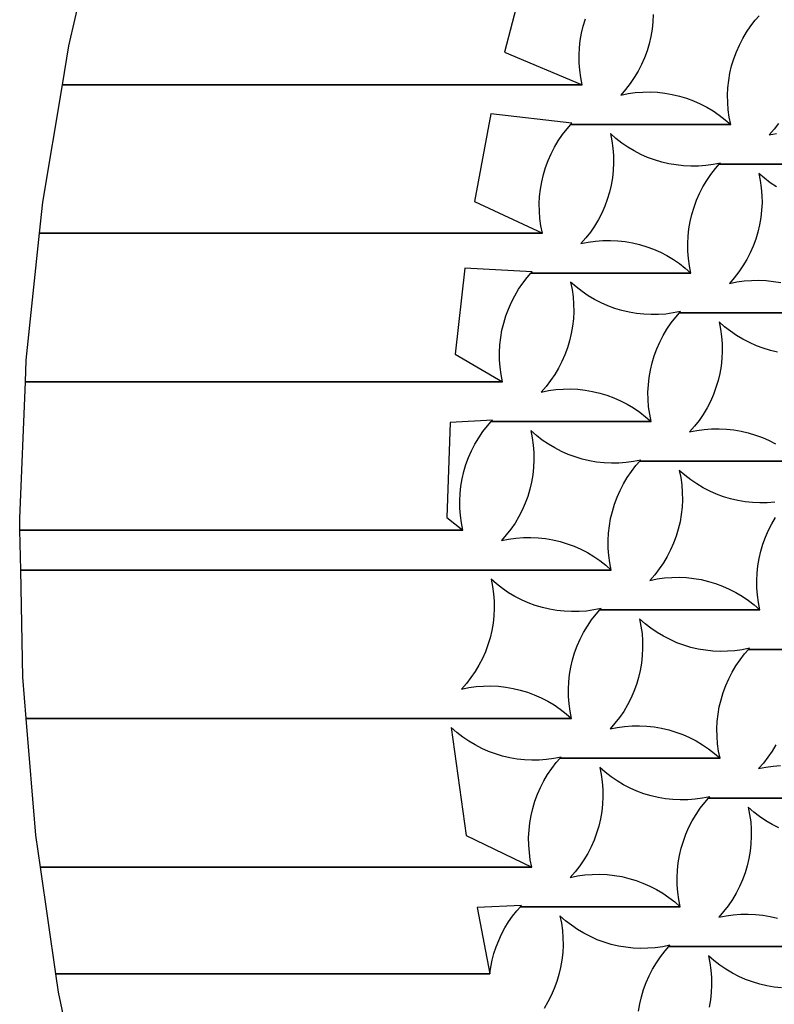
# Model space of a CAD drawing. Units: millimetres. Extents: x -198384 to 15940, y -21376 to 380741.
# Drawn here: x -3950 to -3817, y 9857 to 10030 of the extents above; entities that cross this region are included whole.
import ezdxf

# ---------------------------------------------------------------- set-up
doc = ezdxf.new("R2010")
doc.units = ezdxf.units.MM
doc.layers.add('design', color=1, linetype='Continuous')

msp = doc.modelspace()

# ---------------------------------------------------------------- linework, layer by layer
at = {"layer": 'design'}
for points in [[(-3860.67, 10040.06), (-3864.72, 10024.51), (-3851.05, 10018.8), (-3942.37, 10018.8), (-3941.23, 10025.64), (-3936.77, 10044.88)], [(-3838.57, 10031.15), (-3838.63, 10029.85), (-3838.77, 10028.55), (-3838.99, 10027.27), (-3839.29, 10026), (-3839.66, 10024.76), (-3840.11, 10023.54), (-3840.64, 10022.35), (-3841.23, 10021.19), (-3841.9, 10020.07), (-3842.63, 10019), (-3843.43, 10017.97), (-3844.29, 10016.99), (-3843.01, 10017.25), (-3841.73, 10017.42), (-3840.43, 10017.52), (-3839.13, 10017.54), (-3837.83, 10017.48), (-3836.53, 10017.34), (-3835.25, 10017.12), (-3833.98, 10016.82), (-3832.74, 10016.44), (-3831.52, 10015.99), (-3830.33, 10015.47), (-3829.17, 10014.87), (-3828.05, 10014.21), (-3826.98, 10013.47), (-3825.95, 10012.67), (-3824.97, 10011.82), (-3853.06, 10011.82), (-3852.86, 10012.04), (-3867.12, 10013.71), (-3869.97, 9998.29), (-3858.04, 9992.72), (-3946.39, 9992.72), (-3945.82, 9998.16), (-3942.37, 10018.8), (-3851.05, 10018.8), (-3851.31, 10020.08), (-3851.48, 10021.37), (-3851.58, 10022.67), (-3851.6, 10023.97), (-3851.54, 10025.27), (-3851.4, 10026.56), (-3851.18, 10027.84), (-3850.88, 10029.11), (-3850.5, 10030.36)], [(-3798.89, 10004.83), (-3826.98, 10004.83), (-3826.78, 10005.05), (-3828.06, 10004.8), (-3829.35, 10004.62), (-3830.65, 10004.52), (-3831.95, 10004.51), (-3833.25, 10004.57), (-3834.54, 10004.71), (-3835.82, 10004.93), (-3837.09, 10005.23), (-3838.34, 10005.6), (-3839.56, 10006.05), (-3840.75, 10006.58), (-3841.9, 10007.17), (-3843.02, 10007.84), (-3844.1, 10008.57), (-3845.12, 10009.37), (-3846.1, 10010.23), (-3845.85, 10008.95), (-3845.67, 10007.66), (-3845.57, 10006.37), (-3845.55, 10005.07), (-3845.62, 10003.77), (-3845.76, 10002.47), (-3845.98, 10001.19), (-3846.28, 9999.92), (-3846.65, 9998.68), (-3847.1, 9997.46), (-3847.63, 9996.27), (-3848.22, 9995.11), (-3848.89, 9993.99), (-3849.62, 9992.92), (-3850.42, 9991.89), (-3851.28, 9990.91), (-3850, 9991.17), (-3848.71, 9991.34), (-3847.42, 9991.44), (-3846.11, 9991.46), (-3844.81, 9991.4), (-3843.52, 9991.26), (-3842.24, 9991.04), (-3840.97, 9990.74), (-3839.73, 9990.36), (-3838.51, 9989.91), (-3837.31, 9989.39), (-3836.16, 9988.79), (-3835.04, 9988.13), (-3833.97, 9987.39), (-3832.94, 9986.59), (-3831.96, 9985.74), (-3860.05, 9985.74), (-3859.85, 9985.96), (-3871.7, 9986.61), (-3873.38, 9971.46), (-3865.03, 9966.64), (-3948.87, 9966.64), (-3948.71, 9970.45), (-3946.39, 9992.72), (-3858.04, 9992.72), (-3858.3, 9994), (-3858.47, 9995.29), (-3858.57, 9996.59), (-3858.59, 9997.89), (-3858.53, 9999.19), (-3858.38, 10000.48), (-3858.16, 10001.76), (-3857.87, 10003.03), (-3857.49, 10004.28), (-3857.04, 10005.5), (-3856.52, 10006.69), (-3855.92, 10007.84), (-3855.25, 10008.96), (-3854.52, 10010.04), (-3853.72, 10011.06), (-3853.06, 10011.82), (-3824.97, 10011.82), (-3825.23, 10013.09), (-3825.4, 10014.38), (-3825.5, 10015.68), (-3825.52, 10016.98), (-3825.46, 10018.28), (-3825.32, 10019.57), (-3825.1, 10020.85), (-3824.8, 10022.12), (-3824.42, 10023.37), (-3823.97, 10024.59), (-3823.45, 10025.78), (-3822.85, 10026.94), (-3822.19, 10028.05), (-3821.45, 10029.13), (-3820.65, 10030.16), (-3819.99, 10030.91)], [(-3816.55, 10012.01), (-3817.35, 10010.98), (-3818.21, 10010), (-3816.93, 10010.26)], [(-3805.88, 9978.75), (-3833.97, 9978.75), (-3833.77, 9978.97), (-3835.05, 9978.72), (-3836.34, 9978.54), (-3837.63, 9978.44), (-3838.94, 9978.43), (-3840.24, 9978.49), (-3841.53, 9978.63), (-3842.81, 9978.85), (-3844.08, 9979.15), (-3845.32, 9979.52), (-3846.54, 9979.97), (-3847.74, 9980.5), (-3848.89, 9981.09), (-3850.01, 9981.76), (-3851.08, 9982.49), (-3852.11, 9983.29), (-3853.09, 9984.15), (-3852.83, 9982.87), (-3852.66, 9981.58), (-3852.56, 9980.29), (-3852.54, 9978.99), (-3852.6, 9977.69), (-3852.75, 9976.39), (-3852.97, 9975.11), (-3853.26, 9973.84), (-3853.64, 9972.6), (-3854.09, 9971.38), (-3854.61, 9970.19), (-3855.21, 9969.03), (-3855.88, 9967.91), (-3856.61, 9966.84), (-3857.41, 9965.81), (-3858.27, 9964.83), (-3856.99, 9965.09), (-3855.7, 9965.26), (-3854.4, 9965.36), (-3853.1, 9965.38), (-3851.8, 9965.32), (-3850.51, 9965.18), (-3849.23, 9964.96), (-3847.96, 9964.66), (-3846.71, 9964.28), (-3845.49, 9963.83), (-3844.3, 9963.31), (-3843.15, 9962.71), (-3842.03, 9962.05), (-3840.95, 9961.31), (-3839.93, 9960.51), (-3838.95, 9959.66), (-3867.04, 9959.66), (-3866.84, 9959.88), (-3874.27, 9959.49), (-3874.86, 9942.8), (-3872.02, 9940.56), (-3949.83, 9940.56), (-3949.87, 9942.62), (-3948.87, 9966.64), (-3865.03, 9966.64), (-3865.28, 9967.92), (-3865.46, 9969.21), (-3865.56, 9970.51), (-3865.58, 9971.81), (-3865.51, 9973.11), (-3865.37, 9974.4), (-3865.15, 9975.68), (-3864.85, 9976.95), (-3864.48, 9978.2), (-3864.03, 9979.42), (-3863.5, 9980.61), (-3862.91, 9981.76), (-3862.24, 9982.88), (-3861.51, 9983.96), (-3860.71, 9984.98), (-3860.05, 9985.74), (-3831.96, 9985.74), (-3832.22, 9987.01), (-3832.39, 9988.3), (-3832.49, 9989.6), (-3832.51, 9990.9), (-3832.45, 9992.2), (-3832.3, 9993.49), (-3832.08, 9994.77), (-3831.79, 9996.04), (-3831.41, 9997.29), (-3830.96, 9998.51), (-3830.44, 9999.7), (-3829.84, 10000.86), (-3829.17, 10001.97), (-3828.44, 10003.05), (-3827.64, 10004.08), (-3826.98, 10004.83), (-3798.89, 10004.83)], [(-3816.94, 10000.85), (-3818.02, 10001.59), (-3819.04, 10002.38), (-3820.02, 10003.24), (-3819.77, 10001.97), (-3819.59, 10000.68), (-3819.49, 9999.38), (-3819.47, 9998.08), (-3819.54, 9996.78), (-3819.68, 9995.48), (-3819.9, 9994.2), (-3820.2, 9992.94), (-3820.57, 9991.69), (-3821.02, 9990.47), (-3821.55, 9989.28), (-3822.14, 9988.12), (-3822.81, 9987), (-3823.54, 9985.93), (-3824.34, 9984.9), (-3825.2, 9983.92), (-3823.92, 9984.18), (-3822.63, 9984.36), (-3821.34, 9984.45), (-3820.03, 9984.47), (-3818.73, 9984.41), (-3817.44, 9984.27), (-3816.16, 9984.05)], [(-3812.87, 9952.67), (-3840.96, 9952.67), (-3840.76, 9952.89), (-3842.04, 9952.64), (-3843.32, 9952.46), (-3844.62, 9952.36), (-3845.92, 9952.35), (-3847.22, 9952.41), (-3848.52, 9952.55), (-3849.8, 9952.77), (-3851.07, 9953.07), (-3852.31, 9953.44), (-3853.53, 9953.89), (-3854.72, 9954.42), (-3855.88, 9955.01), (-3857, 9955.68), (-3858.07, 9956.41), (-3859.1, 9957.21), (-3860.08, 9958.07), (-3859.82, 9956.79), (-3859.65, 9955.5), (-3859.55, 9954.21), (-3859.53, 9952.91), (-3859.59, 9951.61), (-3859.73, 9950.31), (-3859.95, 9949.03), (-3860.25, 9947.76), (-3860.63, 9946.52), (-3861.08, 9945.3), (-3861.6, 9944.11), (-3862.2, 9942.95), (-3862.86, 9941.83), (-3863.6, 9940.76), (-3864.4, 9939.73), (-3865.25, 9938.75), (-3863.98, 9939.01), (-3862.69, 9939.18), (-3861.39, 9939.28), (-3860.09, 9939.3), (-3858.79, 9939.24), (-3857.5, 9939.1), (-3856.21, 9938.88), (-3854.95, 9938.58), (-3853.7, 9938.2), (-3852.48, 9937.75), (-3851.29, 9937.23), (-3850.13, 9936.63), (-3849.02, 9935.97), (-3847.94, 9935.23), (-3846.91, 9934.43), (-3845.94, 9933.58), (-3949.69, 9933.58), (-3949.83, 9940.56), (-3872.02, 9940.56), (-3872.27, 9941.84), (-3872.45, 9943.13), (-3872.55, 9944.43), (-3872.56, 9945.73), (-3872.5, 9947.03), (-3872.36, 9948.32), (-3872.14, 9949.6), (-3871.84, 9950.87), (-3871.47, 9952.12), (-3871.02, 9953.34), (-3870.49, 9954.53), (-3869.9, 9955.68), (-3869.23, 9956.8), (-3868.5, 9957.88), (-3867.7, 9958.9), (-3867.04, 9959.66), (-3838.95, 9959.66), (-3839.2, 9960.93), (-3839.38, 9962.22), (-3839.48, 9963.52), (-3839.5, 9964.82), (-3839.43, 9966.12), (-3839.29, 9967.41), (-3839.07, 9968.69), (-3838.77, 9969.96), (-3838.4, 9971.21), (-3837.95, 9972.43), (-3837.42, 9973.62), (-3836.83, 9974.78), (-3836.16, 9975.89), (-3835.43, 9976.97), (-3834.63, 9978), (-3833.97, 9978.75), (-3805.88, 9978.75)], [(-3816.73, 9971.86), (-3818, 9972.16), (-3819.24, 9972.53), (-3820.46, 9972.98), (-3821.66, 9973.51), (-3822.81, 9974.11), (-3823.93, 9974.77), (-3825, 9975.51), (-3826.03, 9976.3), (-3827.01, 9977.16), (-3826.75, 9975.89), (-3826.58, 9974.6), (-3826.48, 9973.3), (-3826.46, 9972), (-3826.52, 9970.7), (-3826.67, 9969.4), (-3826.89, 9968.12), (-3827.18, 9966.86), (-3827.56, 9965.61), (-3828.01, 9964.39), (-3828.53, 9963.2), (-3829.13, 9962.04), (-3829.8, 9960.92), (-3830.53, 9959.85), (-3831.33, 9958.82), (-3832.19, 9957.84), (-3830.91, 9958.1), (-3829.62, 9958.28), (-3828.32, 9958.37), (-3827.02, 9958.39), (-3825.72, 9958.33), (-3824.43, 9958.19), (-3823.15, 9957.97), (-3821.88, 9957.67), (-3820.63, 9957.29), (-3819.41, 9956.84), (-3818.22, 9956.32), (-3817.07, 9955.72)], [(-3817.24, 9945.47), (-3818.54, 9945.38), (-3819.84, 9945.36), (-3821.14, 9945.42), (-3822.44, 9945.56), (-3823.72, 9945.78), (-3824.99, 9946.08), (-3826.23, 9946.45), (-3827.45, 9946.9), (-3828.64, 9947.43), (-3829.8, 9948.03), (-3830.92, 9948.69), (-3831.99, 9949.43), (-3833.02, 9950.22), (-3834, 9951.08), (-3833.74, 9949.81), (-3833.57, 9948.52), (-3833.47, 9947.22), (-3833.45, 9945.92), (-3833.51, 9944.62), (-3833.65, 9943.32), (-3833.87, 9942.04), (-3834.17, 9940.78), (-3834.55, 9939.53), (-3835, 9938.31), (-3835.52, 9937.12), (-3836.12, 9935.96), (-3836.78, 9934.84), (-3837.52, 9933.77), (-3838.32, 9932.74), (-3839.17, 9931.76), (-3837.9, 9932.02), (-3836.61, 9932.2), (-3835.31, 9932.29), (-3834.01, 9932.31), (-3832.71, 9932.25), (-3831.42, 9932.11), (-3830.13, 9931.89), (-3828.87, 9931.59), (-3827.62, 9931.21), (-3826.4, 9930.76), (-3825.21, 9930.24), (-3824.05, 9929.64), (-3822.94, 9928.98), (-3821.86, 9928.24), (-3820.83, 9927.45), (-3819.86, 9926.59), (-3847.95, 9926.59), (-3847.75, 9926.81), (-3849.02, 9926.56), (-3850.31, 9926.38), (-3851.61, 9926.28), (-3852.91, 9926.27), (-3854.21, 9926.33), (-3855.5, 9926.47), (-3856.79, 9926.69), (-3858.05, 9926.99), (-3859.3, 9927.36), (-3860.52, 9927.81), (-3861.71, 9928.34), (-3862.87, 9928.93), (-3863.99, 9929.6), (-3865.06, 9930.33), (-3866.09, 9931.13), (-3867.07, 9931.99), (-3866.81, 9930.71), (-3866.63, 9929.42), (-3866.54, 9928.13), (-3866.52, 9926.83), (-3866.58, 9925.53), (-3866.72, 9924.23), (-3866.94, 9922.95), (-3867.24, 9921.68), (-3867.61, 9920.44), (-3868.07, 9919.22), (-3868.59, 9918.03), (-3869.19, 9916.87), (-3869.85, 9915.75), (-3870.59, 9914.68), (-3871.38, 9913.65), (-3872.24, 9912.67), (-3870.97, 9912.93), (-3869.68, 9913.1), (-3868.38, 9913.2), (-3867.08, 9913.22), (-3865.78, 9913.16), (-3864.49, 9913.02), (-3863.2, 9912.8), (-3861.94, 9912.5), (-3860.69, 9912.12), (-3859.47, 9911.67), (-3858.28, 9911.15), (-3857.12, 9910.55), (-3856, 9909.89), (-3854.93, 9909.15), (-3853.9, 9908.35), (-3852.92, 9907.5), (-3948.71, 9907.5), (-3949.31, 9914.76), (-3949.69, 9933.58), (-3845.94, 9933.58), (-3846.19, 9934.85), (-3846.37, 9936.14), (-3846.47, 9937.44), (-3846.48, 9938.74), (-3846.42, 9940.04), (-3846.28, 9941.33), (-3846.06, 9942.61), (-3845.76, 9943.88), (-3845.39, 9945.13), (-3844.94, 9946.35), (-3844.41, 9947.54), (-3843.82, 9948.7), (-3843.15, 9949.81), (-3842.42, 9950.89), (-3841.62, 9951.92), (-3840.96, 9952.67), (-3812.87, 9952.67)], [(-3793.78, 9919.6), (-3821.87, 9919.6), (-3821.67, 9919.83), (-3822.94, 9919.57), (-3824.23, 9919.39), (-3825.53, 9919.3), (-3826.83, 9919.28), (-3828.13, 9919.34), (-3829.42, 9919.48), (-3830.71, 9919.7), (-3831.97, 9920), (-3833.22, 9920.37), (-3834.44, 9920.82), (-3835.63, 9921.35), (-3836.79, 9921.95), (-3837.91, 9922.61), (-3838.98, 9923.35), (-3840.01, 9924.14), (-3840.99, 9925), (-3840.73, 9923.73), (-3840.55, 9922.44), (-3840.46, 9921.14), (-3840.44, 9919.84), (-3840.5, 9918.54), (-3840.64, 9917.24), (-3840.86, 9915.96), (-3841.16, 9914.7), (-3841.53, 9913.45), (-3841.99, 9912.23), (-3842.51, 9911.04), (-3843.11, 9909.88), (-3843.77, 9908.76), (-3844.51, 9907.69), (-3845.3, 9906.66), (-3846.16, 9905.68), (-3844.89, 9905.94), (-3843.6, 9906.12), (-3842.3, 9906.21), (-3841, 9906.23), (-3839.7, 9906.17), (-3838.41, 9906.03), (-3837.12, 9905.81), (-3835.86, 9905.51), (-3834.61, 9905.13), (-3833.39, 9904.68), (-3832.2, 9904.16), (-3831.04, 9903.56), (-3829.92, 9902.9), (-3828.85, 9902.16), (-3827.82, 9901.37), (-3826.84, 9900.51), (-3854.93, 9900.51), (-3854.74, 9900.73), (-3856.01, 9900.48), (-3857.3, 9900.3), (-3858.6, 9900.2), (-3859.9, 9900.19), (-3861.2, 9900.25), (-3862.49, 9900.39), (-3863.78, 9900.61), (-3865.04, 9900.91), (-3866.29, 9901.28), (-3867.51, 9901.73), (-3868.7, 9902.26), (-3869.86, 9902.85), (-3870.97, 9903.52), (-3872.05, 9904.25), (-3873.08, 9905.05), (-3874.05, 9905.91), (-3871.44, 9886.93), (-3859.91, 9881.42), (-3946.22, 9881.42), (-3947.03, 9887), (-3948.71, 9907.5), (-3852.92, 9907.5), (-3853.18, 9908.77), (-3853.36, 9910.06), (-3853.45, 9911.36), (-3853.47, 9912.66), (-3853.41, 9913.96), (-3853.27, 9915.25), (-3853.05, 9916.53), (-3852.75, 9917.8), (-3852.38, 9919.05), (-3851.92, 9920.27), (-3851.4, 9921.46), (-3850.8, 9922.62), (-3850.14, 9923.73), (-3849.4, 9924.81), (-3848.61, 9925.84), (-3847.95, 9926.59), (-3819.86, 9926.59), (-3820.11, 9927.86), (-3820.29, 9929.15), (-3820.39, 9930.45), (-3820.4, 9931.75), (-3820.34, 9933.05), (-3820.2, 9934.34), (-3819.98, 9935.63), (-3819.68, 9936.89), (-3819.31, 9938.14), (-3818.86, 9939.36), (-3818.33, 9940.55), (-3817.74, 9941.71), (-3817.07, 9942.83)], [(-3800.76, 9893.52), (-3828.86, 9893.52), (-3828.66, 9893.75), (-3829.93, 9893.49), (-3831.22, 9893.31), (-3832.52, 9893.22), (-3833.82, 9893.2), (-3835.12, 9893.26), (-3836.41, 9893.4), (-3837.7, 9893.62), (-3838.96, 9893.92), (-3840.21, 9894.29), (-3841.43, 9894.74), (-3842.62, 9895.27), (-3843.78, 9895.87), (-3844.89, 9896.53), (-3845.97, 9897.27), (-3847, 9898.06), (-3847.97, 9898.92), (-3847.72, 9897.65), (-3847.54, 9896.36), (-3847.44, 9895.06), (-3847.43, 9893.76), (-3847.49, 9892.46), (-3847.63, 9891.16), (-3847.85, 9889.88), (-3848.15, 9888.62), (-3848.52, 9887.37), (-3848.97, 9886.15), (-3849.5, 9884.96), (-3850.09, 9883.8), (-3850.76, 9882.68), (-3851.49, 9881.61), (-3852.29, 9880.58), (-3853.15, 9879.6), (-3851.87, 9879.86), (-3850.59, 9880.04), (-3849.29, 9880.13), (-3847.99, 9880.15), (-3846.69, 9880.09), (-3845.39, 9879.95), (-3844.11, 9879.73), (-3842.84, 9879.43), (-3841.6, 9879.05), (-3840.38, 9878.6), (-3839.19, 9878.08), (-3838.03, 9877.48), (-3836.91, 9876.82), (-3835.84, 9876.08), (-3834.81, 9875.29), (-3833.83, 9874.43), (-3861.92, 9874.43), (-3861.72, 9874.65), (-3869.49, 9874.31), (-3867.3, 9862.65), (-3943.5, 9862.65), (-3946.22, 9881.42), (-3859.91, 9881.42), (-3860.17, 9882.69), (-3860.34, 9883.98), (-3860.44, 9885.28), (-3860.46, 9886.58), (-3860.4, 9887.88), (-3860.26, 9889.17), (-3860.04, 9890.45), (-3859.74, 9891.72), (-3859.36, 9892.97), (-3858.91, 9894.19), (-3858.39, 9895.38), (-3857.79, 9896.54), (-3857.13, 9897.65), (-3856.39, 9898.73), (-3855.6, 9899.76), (-3854.93, 9900.51), (-3826.84, 9900.51), (-3827.1, 9901.78), (-3827.28, 9903.07), (-3827.37, 9904.37), (-3827.39, 9905.67), (-3827.33, 9906.97), (-3827.19, 9908.26), (-3826.97, 9909.55), (-3826.67, 9910.81), (-3826.3, 9912.06), (-3825.84, 9913.28), (-3825.32, 9914.47), (-3824.72, 9915.63), (-3824.06, 9916.75), (-3823.32, 9917.82), (-3822.53, 9918.85), (-3821.87, 9919.6), (-3793.78, 9919.6)], [(-3817.03, 9902.89), (-3817.69, 9901.78), (-3818.43, 9900.7), (-3819.22, 9899.67), (-3820.08, 9898.7), (-3818.81, 9898.95), (-3817.52, 9899.13), (-3816.22, 9899.23)], [(-3940.72, 9848.35), (-3943.03, 9859.43), (-3943.5, 9862.65), (-3867.3, 9862.65), (-3867.12, 9863.86), (-3866.88, 9865.06), (-3866.56, 9866.24), (-3866.17, 9867.4), (-3865.72, 9868.54), (-3865.21, 9869.65), (-3864.63, 9870.73), (-3863.99, 9871.77), (-3863.29, 9872.77), (-3862.53, 9873.74), (-3861.92, 9874.43), (-3833.83, 9874.43), (-3834.09, 9875.7), (-3834.26, 9876.99), (-3834.36, 9878.29), (-3834.38, 9879.59), (-3834.32, 9880.89), (-3834.18, 9882.18), (-3833.96, 9883.47), (-3833.66, 9884.73), (-3833.28, 9885.98), (-3832.83, 9887.2), (-3832.31, 9888.39), (-3831.71, 9889.55), (-3831.05, 9890.67), (-3830.31, 9891.74), (-3829.52, 9892.77), (-3828.86, 9893.52), (-3800.76, 9893.52)], [(-3816.54, 9888.28), (-3817.7, 9888.88), (-3818.81, 9889.54), (-3819.89, 9890.28), (-3820.92, 9891.07), (-3821.89, 9891.93), (-3821.64, 9890.66), (-3821.46, 9889.37), (-3821.36, 9888.07), (-3821.35, 9886.77), (-3821.41, 9885.47), (-3821.55, 9884.18), (-3821.77, 9882.89), (-3822.07, 9881.63), (-3822.44, 9880.38), (-3822.89, 9879.16), (-3823.42, 9877.97), (-3824.01, 9876.81), (-3824.68, 9875.7), (-3825.41, 9874.62), (-3826.21, 9873.59), (-3827.07, 9872.62), (-3825.79, 9872.87), (-3824.51, 9873.05), (-3823.21, 9873.15), (-3821.91, 9873.16), (-3820.61, 9873.1), (-3819.31, 9872.96), (-3818.03, 9872.74), (-3816.76, 9872.44)], [(-3807.75, 9867.44), (-3835.84, 9867.44), (-3835.64, 9867.67), (-3836.92, 9867.41), (-3838.21, 9867.23), (-3839.51, 9867.14), (-3840.81, 9867.12), (-3842.11, 9867.18), (-3843.4, 9867.32), (-3844.68, 9867.54), (-3845.95, 9867.84), (-3847.2, 9868.21), (-3848.42, 9868.66), (-3849.61, 9869.19), (-3850.76, 9869.79), (-3851.88, 9870.45), (-3852.96, 9871.19), (-3853.99, 9871.98), (-3854.96, 9872.84), (-3854.71, 9871.57), (-3854.53, 9870.28), (-3854.43, 9868.98), (-3854.41, 9867.68), (-3854.48, 9866.38), (-3854.62, 9865.08), (-3854.84, 9863.8), (-3855.14, 9862.54), (-3855.51, 9861.29), (-3855.96, 9860.07), (-3856.49, 9858.88), (-3857.08, 9857.72), (-3857.75, 9856.6)], [(-3841.17, 9856.1), (-3840.95, 9857.39), (-3840.65, 9858.65), (-3840.27, 9859.9), (-3839.82, 9861.12), (-3839.3, 9862.31), (-3838.7, 9863.47), (-3838.03, 9864.59), (-3837.3, 9865.66), (-3836.5, 9866.69), (-3835.84, 9867.44), (-3807.75, 9867.44)], [(-3816.03, 9860.19), (-3817.32, 9860.33), (-3818.6, 9860.55), (-3819.87, 9860.85), (-3821.12, 9861.23), (-3822.34, 9861.68), (-3823.53, 9862.2), (-3824.68, 9862.8), (-3825.8, 9863.46), (-3826.88, 9864.2), (-3827.91, 9864.99), (-3828.88, 9865.85), (-3828.63, 9864.58), (-3828.45, 9863.29), (-3828.35, 9861.99), (-3828.33, 9860.69), (-3828.4, 9859.39), (-3828.54, 9858.1), (-3828.76, 9856.81)]]:
    msp.add_lwpolyline(points, dxfattribs=at)

doc.saveas('drawing.dxf')
